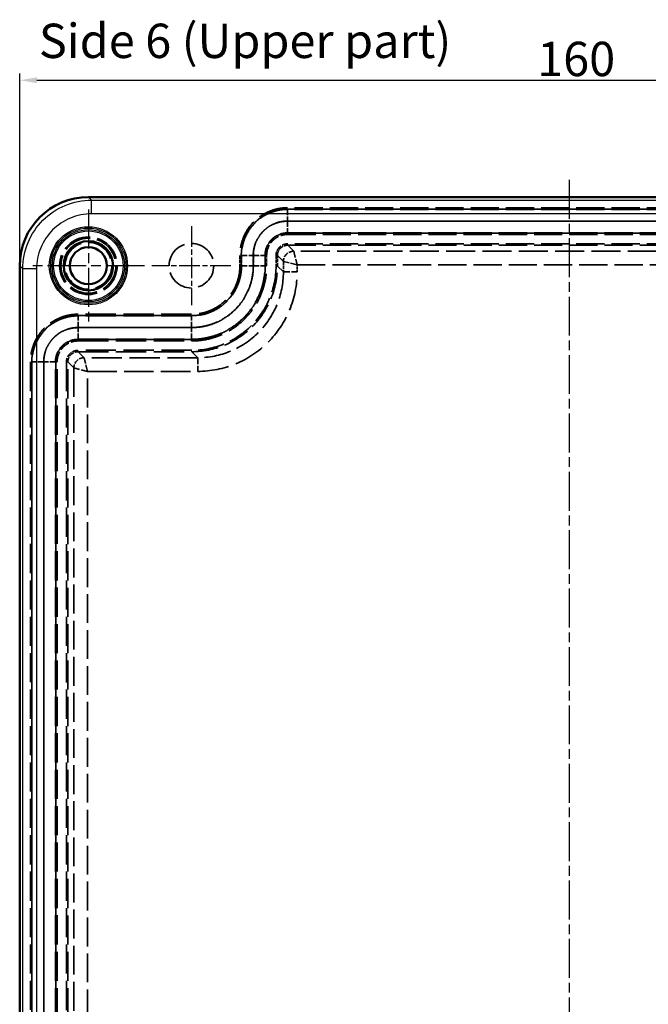
# Model space of a CAD drawing. Units: millimetres. Extents: x 1 to 840, y 1 to 593.
# Drawn here: x 199 to 290, y 294 to 437 of the extents above; entities that cross this region are included whole.
import ezdxf

# ---------------------------------------------------------------- set-up
doc = ezdxf.new("R2010")
doc.units = ezdxf.units.MM
for name, pattern in [('CHAIN', [0.3543, 0.2362, -0.0295, 0.0591, -0.0295]), ('DASH_DOT', [0.37, 0.24, -0.06, 0.01, -0.06]), ('DASHED', [0.2067, 0.1654, -0.0413])]:
    doc.linetypes.add(name, pattern=pattern)
for name, color, linetype, lineweight in [('Bemaßung (ISO)', 1, 'Continuous', 25), ('Mittellinie (ISO)', 1, 'DASH_DOT', 25), ('Mittelpunktmarkierung (ISO)', 1, 'DASH_DOT', 25), ('Sichtbar (ISO)', 7, 'Continuous', 50), ('Sichtbar schmal (ISO)', 1, 'Continuous', 25), ('Symbol (ISO)', 1, 'Continuous', 25), ('Verdeckt (ISO)', 5, 'DASHED', 35), ('Verdeckt schmal (ISO)', 5, 'DASHED', 35)]:
    doc.layers.add(name, color=color, linetype=linetype, lineweight=lineweight)
doc.styles.add('5', font='isocpeur.ttf', dxfattribs={"width": 1.1})
doc.styles.add('Textstil245', font='isocpeui.ttf', dxfattribs={"width": 1.1})
doc.dimstyles.new('11-Bopla 5', dxfattribs={"dimtxt": 5, "dimasz": 2.5, "dimexe": 1, "dimexo": 0, "dimgap": 0.6, "dimtad": 1, "dimdec": 6, "dimrnd": 1e-08, "dimtxsty": '5', "dimcen": 0.09, "dimdle": 7, "dimclrd": 1, "dimclre": 1, "dimclrt": 7, "dimadec": 6, "dimazin": 2, "dimtfac": 0.7, "dimtdec": 3, "dimtmove": 0, "dimatfit": 3, "dimfxl": 1, "dimtolj": 1, "dimlwd": 25, "dimlwe": 25, "dimarcsym": 0})

# ---------------------------------------------------------------- blocks, each defined once
blk = doc.blocks.new('*D9')
at = {"layer": 'Bemaßung (ISO)', "color": 1, "linetype": 'Continuous', "lineweight": 25}
for p, q in [((198.68, 401.64), (198.68, 429.64)), ((201.18, 428.64), (356.18, 428.64)), ((358.68, 401.64), (358.68, 429.64))]:
    blk.add_line(p, q, dxfattribs=at)
at = {"layer": 'Bemaßung (ISO)', "color": 1, "linetype": 'Continuous'}
for points in [[(201.18, 429.06), (201.18, 428.22), (198.68, 428.64)], [(356.18, 429.06), (356.18, 428.22), (358.68, 428.64)]]:
    blk.add_solid(points, dxfattribs=at)
at = {"layer": 'Defpoints', "color": 0, "linetype": 'Continuous'}
for p in [(358.68, 428.64), (198.68, 401.64), (358.68, 401.64)]:
    blk.add_point(p, dxfattribs=at)
at = {"layer": 'Bemaßung (ISO)', "color": 7, "linetype": 'Continuous', "lineweight": 25, "insert": (274, 429.24), "char_height": 5, "attachment_point": 7, "style": '5'}
blk.add_mtext('\\A1;160', dxfattribs=at)

msp = doc.modelspace()

# ---------------------------------------------------------------- linework, layer by layer
at = {"layer": 'Mittellinie (ISO)', "linetype": 'CHAIN', "ltscale": 23.990969}
msp.add_line((278.6752028, 414.1354336), (278.6752028, 149.1354336), dxfattribs=at)
at = {"layer": 'Mittelpunktmarkierung (ISO)', "linetype": 'CHAIN', "ltscale": 23.990969}
for p, q in [((208.6752028, 409.825481), (208.6752028, 393.4453861)), ((216.8652502, 401.6354336), (200.4851553, 401.6354336))]:
    msp.add_line(p, q, dxfattribs=at)
at = {"layer": 'Mittelpunktmarkierung (ISO)', "linetype": 'CHAIN', "ltscale": 12.778786}
for p, q in [((223.6752028, 407.3854336), (223.6752028, 395.8854336)), ((229.4252028, 401.6354336), (217.9252028, 401.6354336))]:
    msp.add_line(p, q, dxfattribs=at)
at = {"layer": 'Sichtbar (ISO)'}
for p, q in [((348.6783259, 411.6354336), (208.6720796, 411.6354336)), ((198.6752028, 401.6385567), (198.6752028, 161.6323105))]:
    msp.add_line(p, q, dxfattribs=at)
for radius in [3.5904574, 2.7]:
    msp.add_circle((208.6752028, 401.6354336), radius, dxfattribs=at)
msp.add_ellipse((208.6783268, 401.6323095), major_axis=(-7.0754853, 7.0754853), ratio=0.9993756692, start_param=5.4980994067, end_param=7.0682712077, dxfattribs=at)
at = {"layer": 'Sichtbar schmal (ISO)'}
for p, q in [((208.6720796, 411.6354336), (209.1232988, 411.1842144)), ((209.1232988, 411.1842144), (348.2271067, 411.1842144)), ((209.1232988, 409.184839), (209.1232988, 411.1842144)), ((348.2271067, 409.184839), (209.1232988, 409.184839)), ((199.126422, 401.1873375), (198.6752028, 401.6385567)), ((201.1257973, 401.1873375), (199.126422, 401.1873375)), ((199.126422, 162.0835297), (199.126422, 401.1873375)), ((201.1257973, 401.1873375), (201.1257973, 162.0835297))]:
    msp.add_line(p, q, dxfattribs=at)
for radius in [5.6900474, 5.4902965, 5.259493, 5.0597422]:
    msp.add_circle((208.6752028, 401.6354336), radius, dxfattribs=at)
for points, knots in [([(199.126422, 401.1873375), (199.1265854, 402.4962952), (199.3868612, 403.8041367), (199.8876495, 405.0130658), (200.3884378, 406.221995), (201.1293452, 407.3308259), (202.0545778, 408.2560585), (202.9798104, 409.1812911), (204.0886413, 409.9221985), (205.2975705, 410.4229868), (206.5064996, 410.9237751), (207.8143411, 411.184051), (209.1232988, 411.1842144)], [5.4980994067, 5.4980994067, 5.4980994067, 5.4980994067, 5.8906423569, 5.8906423569, 5.8906423569, 6.2831853072, 6.2831853072, 6.2831853072, 6.6757282574, 6.6757282574, 6.6757282574, 7.0682712077, 7.0682712077, 7.0682712077, 7.0682712077]), ([(209.1232988, 409.184839), (208.0760017, 409.184839), (207.0296241, 408.976723), (205.095196, 408.1756031), (204.2080945, 407.582914), (202.7277223, 406.1025418), (202.1350332, 405.2154403), (201.3339134, 403.2810122), (201.1257973, 402.2346346), (201.1257973, 401.1873375)], [5.4980994067, 5.4980994067, 5.4980994067, 5.4980994067, 5.8906423569, 5.8906423569, 6.2831853072, 6.2831853072, 6.6757282574, 6.6757282574, 7.0682712077, 7.0682712077, 7.0682712077, 7.0682712077])]:
    msp.add_open_spline(points, degree=3, knots=knots, dxfattribs=at)
at = {"layer": 'Verdeckt (ISO)', "ltscale": 24.698055}
msp.add_circle((223.6752028, 401.6354336), 3.25, dxfattribs=at)
at = {"layer": 'Verdeckt (ISO)', "ltscale": 0.590271}
msp.add_circle((223.6752028, 401.6354336), 0.0493309, dxfattribs=at)
at = {"layer": 'Verdeckt schmal (ISO)', "ltscale": 24.796158}
for p, q in [((319.6781299, 410.081973), (237.6722756, 410.081973)), ((237.6722756, 409.8820035), (319.6781299, 409.8820035)), ((319.6781299, 409.844769), (237.6722756, 409.844769)), ((237.6722756, 408.145028), (319.6781299, 408.145028)), ((319.6781299, 408.1258392), (237.6722756, 408.1258392)), ((237.6722756, 406.4260981), (319.6781299, 406.4260981)), ((319.6781299, 406.3888637), (237.6722756, 406.3888637)), ((237.6722756, 406.1888941), (319.6781299, 406.1888941))]:
    msp.add_line(p, q, dxfattribs=at)
at = {"layer": 'Verdeckt schmal (ISO)', "ltscale": 0.591629}
for p, q in [((237.6722756, 409.8820035), (237.6722756, 410.081973)), ((237.6722756, 406.1888941), (237.6722756, 406.3888637)), ((230.9286328, 403.1383607), (230.7286633, 403.1383607)), ((234.6217422, 403.1383607), (234.4217727, 403.1383607)), ((230.9286328, 401.6110409), (230.7286633, 401.6110409)), ((234.6217422, 401.6110409), (234.4217727, 401.6110409)), ((207.1722756, 394.3820035), (207.1722756, 394.581973)), ((223.6995954, 394.3820035), (223.6995954, 394.581973)), ((207.1722756, 390.6888941), (207.1722756, 390.8888637)), ((223.6995954, 390.6888941), (223.6995954, 390.8888637)), ((200.4286328, 387.6383607), (200.2286633, 387.6383607)), ((204.1217422, 387.6383607), (203.9217727, 387.6383607))]:
    msp.add_line(p, q, dxfattribs=at)
at = {"layer": 'Verdeckt schmal (ISO)', "ltscale": 4.063541}
for p, q in [((237.6722756, 409.844769), (237.6722756, 409.8820035)), ((237.6722756, 406.4260981), (237.6722756, 406.3888637)), ((230.9658673, 403.1383607), (230.9286328, 403.1383607)), ((234.3845382, 403.1383607), (234.4217727, 403.1383607)), ((230.9658673, 401.6110409), (230.9286328, 401.6110409)), ((234.3845382, 401.6110409), (234.4217727, 401.6110409)), ((207.1722756, 394.344769), (207.1722756, 394.3820035)), ((223.6995954, 394.344769), (223.6995954, 394.3820035)), ((207.1722756, 390.9260981), (207.1722756, 390.8888637)), ((223.6995954, 390.9260981), (223.6995954, 390.8888637)), ((200.4658673, 387.6383607), (200.4286328, 387.6383607)), ((203.8845382, 387.6383607), (203.9217727, 387.6383607))]:
    msp.add_line(p, q, dxfattribs=at)
at = {"layer": 'Verdeckt schmal (ISO)', "ltscale": 5.0296}
for p, q in [((237.6722756, 409.844769), (237.6722756, 408.145028)), ((237.6722756, 408.1258392), (237.6722756, 406.4260981)), ((230.9658673, 403.1383607), (232.6656084, 403.1383607)), ((232.6847971, 403.1383607), (234.3845382, 403.1383607)), ((230.9658673, 401.6110409), (232.6656084, 401.6110409)), ((232.6847971, 401.6110409), (234.3845382, 401.6110409)), ((207.1722756, 392.645028), (207.1722756, 394.344769)), ((223.6995954, 392.645028), (223.6995954, 394.344769)), ((207.1722756, 390.9260981), (207.1722756, 392.6258392)), ((223.6995954, 390.9260981), (223.6995954, 392.6258392)), ((202.1656084, 387.6383607), (200.4658673, 387.6383607)), ((203.8845382, 387.6383607), (202.1847971, 387.6383607))]:
    msp.add_line(p, q, dxfattribs=at)
at = {"layer": 'Verdeckt schmal (ISO)', "ltscale": 24.789064}
for p, q in [((319.6663984, 404.8233118), (237.6840071, 404.8233118)), ((237.6840071, 404.6237021), (319.6663984, 404.6237021))]:
    msp.add_line(p, q, dxfattribs=at)
at = {"layer": 'Verdeckt schmal (ISO)', "ltscale": 0.574476}
for p, q in [((237.6840071, 404.6237021), (237.6840071, 404.8233118)), ((236.1869343, 403.1266292), (235.9873246, 403.1266292)), ((236.1869343, 401.5993094), (235.9873246, 401.5993094)), ((207.1840071, 389.1237021), (207.1840071, 389.3233118)), ((223.711327, 389.1237021), (223.711327, 389.3233118)), ((205.6869343, 387.6266292), (205.4873246, 387.6266292))]:
    msp.add_line(p, q, dxfattribs=at)
at = {"layer": 'Verdeckt schmal (ISO)', "ltscale": 22.563814}
for p, q in [((238.5559881, 403.7517211), (237.6840071, 404.6237021)), ((236.1869343, 403.1266292), (237.0589152, 402.2546482)), ((237.0589152, 400.7273284), (236.1869343, 401.5993094)), ((208.0559881, 388.2517211), (207.1840071, 389.1237021)), ((223.711327, 389.1237021), (224.5833079, 388.2517211)), ((205.6869343, 387.6266292), (206.5589152, 386.7546482))]:
    msp.add_line(p, q, dxfattribs=at)
at = {"layer": 'Verdeckt schmal (ISO)', "ltscale": 2.908981}
for p, q in [((230.7286633, 403.1383607), (230.7286633, 401.6110409)), ((230.9286328, 401.6110409), (230.9286328, 403.1383607)), ((230.9658673, 403.1383607), (230.9658673, 401.6110409)), ((232.6656084, 401.6110409), (232.6656084, 403.1383607)), ((232.6847971, 403.1383607), (232.6847971, 401.6110409)), ((234.3845382, 401.6110409), (234.3845382, 403.1383607)), ((234.4217727, 403.1383607), (234.4217727, 401.6110409)), ((234.6217422, 401.6110409), (234.6217422, 403.1383607)), ((235.9873246, 403.1266292), (235.9873246, 401.5993094)), ((236.1869343, 401.5993094), (236.1869343, 403.1266292)), ((237.0589152, 402.2546482), (237.0589152, 400.7273284))]:
    msp.add_line(p, q, dxfattribs=at)
at = {"layer": 'Verdeckt schmal (ISO)', "ltscale": 25.580553}
msp.add_line((307.2934936, 403.7517211), (238.5559881, 403.7517211), dxfattribs=at)
at = {"layer": 'Verdeckt schmal (ISO)', "ltscale": 5.837842}
for p, q in [((238.5559881, 403.7517211), (239.0550124, 401.7556239)), ((239.0550124, 401.7556239), (237.0589152, 402.2546482)), ((208.5550124, 386.2556239), (208.0559881, 388.2517211)), ((208.5550124, 386.2556239), (206.5589152, 386.7546482))]:
    msp.add_line(p, q, dxfattribs=at)
at = {"layer": 'Verdeckt schmal (ISO)', "ltscale": 1.958491}
msp.add_line((239.0550124, 400.7273284), (239.0550124, 401.7556239), dxfattribs=at)
at = {"layer": 'Verdeckt schmal (ISO)', "ltscale": 24.837709}
msp.add_line((239.0550124, 401.7556239), (305.7964207, 401.7556239), dxfattribs=at)
at = {"layer": 'Verdeckt schmal (ISO)', "ltscale": 5.745659}
for p, q in [((237.0589152, 400.7273284), (239.0550124, 400.7273284)), ((224.5833079, 388.2517211), (224.5833079, 386.2556239))]:
    msp.add_line(p, q, dxfattribs=at)
at = {"layer": 'Verdeckt schmal (ISO)', "ltscale": 26.652668}
for p, q in [((223.6995954, 394.581973), (207.1722756, 394.581973)), ((207.1722756, 394.3820035), (223.6995954, 394.3820035)), ((223.6995954, 394.344769), (207.1722756, 394.344769)), ((207.1722756, 392.645028), (223.6995954, 392.645028)), ((223.6995954, 392.6258392), (207.1722756, 392.6258392)), ((207.1722756, 390.9260981), (223.6995954, 390.9260981)), ((223.6995954, 390.8888637), (207.1722756, 390.8888637)), ((207.1722756, 390.6888941), (223.6995954, 390.6888941)), ((223.711327, 389.3233118), (207.1840071, 389.3233118)), ((207.1840071, 389.1237021), (223.711327, 389.1237021)), ((224.5833079, 388.2517211), (208.0559881, 388.2517211))]:
    msp.add_line(p, q, dxfattribs=at)
at = {"layer": 'Verdeckt schmal (ISO)', "ltscale": 25.641733}
for p, q in [((200.2286633, 387.6383607), (200.2286633, 175.6325064)), ((200.4286328, 175.6325064), (200.4286328, 387.6383607)), ((200.4658673, 387.6383607), (200.4658673, 175.6325064)), ((202.1656084, 175.6325065), (202.1656084, 387.6383607)), ((202.1847971, 387.6383607), (202.1847971, 175.6325064)), ((203.8845382, 175.6325064), (203.8845382, 387.6383607)), ((203.9217727, 387.6383607), (203.9217727, 175.6325064)), ((204.1217422, 175.6325064), (204.1217422, 387.6383607))]:
    msp.add_line(p, q, dxfattribs=at)
at = {"layer": 'Verdeckt schmal (ISO)', "ltscale": 25.638895}
for p, q in [((205.4873246, 387.6266292), (205.4873246, 175.644238)), ((205.6869343, 175.644238), (205.6869343, 387.6266292))]:
    msp.add_line(p, q, dxfattribs=at)
at = {"layer": 'Verdeckt schmal (ISO)', "ltscale": 25.427967}
msp.add_line((206.5589152, 386.7546482), (206.5589152, 176.5162189), dxfattribs=at)
at = {"layer": 'Verdeckt schmal (ISO)', "ltscale": 25.307255}
msp.add_line((208.5550124, 177.0152432), (208.5550124, 386.2556239), dxfattribs=at)
at = {"layer": 'Verdeckt schmal (ISO)', "ltscale": 25.847921}
msp.add_line((208.5550124, 386.2556239), (224.5833079, 386.2556239), dxfattribs=at)
at = {"layer": 'Verdeckt schmal (ISO)', "ltscale": 25.4939}
msp.add_circle((208.6752028, 401.6354336), 4.1934059, dxfattribs=at)
at = {"layer": 'Verdeckt schmal (ISO)', "ltscale": 24.27857}
msp.add_circle((208.6752028, 401.6354336), 3.9935002, dxfattribs=at)
at = {"layer": 'Verdeckt schmal (ISO)', "ltscale": 27.403114}
msp.add_circle((208.6752028, 401.6354336), 3.6059567, dxfattribs=at)
at = {"layer": 'Verdeckt schmal (ISO)', "ltscale": 25.883951}
msp.add_circle((208.6752028, 401.6354336), 3.4060511, dxfattribs=at)
at = {"layer": 'Verdeckt schmal (ISO)', "ltscale": 4.476596}
for centre in [(238.5559881, 402.2546482), (208.0559881, 386.7546482)]:
    msp.add_ellipse(centre, major_axis=(-1.0606602, -1.0606602), ratio=0.9961085509, start_param=3.9289403323, end_param=5.4958376285, dxfattribs=at)
at = {"layer": 'Verdeckt schmal (ISO)', "ltscale": 26.383636}
for points in [[(237.6722756, 410.081973), (237.2137327, 410.081973), (236.7592897, 410.0361596), (236.3099519, 409.9462592), (235.8606141, 409.8563587), (235.4271576, 409.724574), (235.0094048, 409.5513733), (234.8005284, 409.4647729), (234.59562, 409.3677077), (234.3947166, 409.2600799), (234.1938133, 409.1524521), (233.9965739, 409.0338755), (233.8076343, 408.9073009), (233.4297551, 408.6541518), (233.0803376, 408.3671997), (232.7596201, 408.0461615), (232.4389025, 407.7251234), (232.1463223, 407.3674097), (231.8951106, 406.9906965), (231.6438989, 406.6139834), (231.4302219, 406.2151116), (231.2558672, 405.7930258), (231.1686898, 405.5819829), (231.0917503, 405.365436), (231.0262602, 405.1481014), (230.9607701, 404.9307668), (230.9061957, 404.7114224), (230.8622713, 404.4901171), (230.7744226, 404.0475065), (230.7286633, 403.5971462), (230.7286633, 403.1383607)], [(207.1722756, 394.581973), (206.7137327, 394.581973), (206.2592897, 394.5361596), (205.8099519, 394.4462592), (205.3606141, 394.3563587), (204.9271576, 394.224574), (204.5094048, 394.0513733), (204.3005284, 393.9647729), (204.09562, 393.8677077), (203.8947166, 393.7600799), (203.6938133, 393.6524521), (203.4965739, 393.5338755), (203.3076343, 393.4073009), (202.9297551, 393.1541518), (202.5803376, 392.8671997), (202.2596201, 392.5461615), (201.9389025, 392.2251234), (201.6463223, 391.8674097), (201.3951106, 391.4906965), (201.1438989, 391.1139834), (200.9302219, 390.7151116), (200.7558672, 390.2930258), (200.6686898, 390.0819829), (200.5917503, 389.865436), (200.5262602, 389.6481014), (200.4607701, 389.4307668), (200.4061957, 389.2114224), (200.3622713, 388.9901171), (200.2744226, 388.5475065), (200.2286633, 388.0971462), (200.2286633, 387.6383607)]]:
    msp.add_open_spline(points, degree=3, knots=[0, 0, 0, 0, 0.001369074966, 0.001369074966, 0.001369074966, 0.002738149932, 0.002738149932, 0.002738149932, 0.003422687415, 0.003422687415, 0.003422687415, 0.004107224898, 0.004107224898, 0.004107224898, 0.005476299864, 0.005476299864, 0.005476299864, 0.00684537483, 0.00684537483, 0.00684537483, 0.008214449796, 0.008214449796, 0.008214449796, 0.008898987279, 0.008898987279, 0.008898987279, 0.009583524762, 0.009583524762, 0.009583524762, 0.010952599727, 0.010952599727, 0.010952599727, 0.010952599727], dxfattribs=at)
at = {"layer": 'Verdeckt schmal (ISO)', "ltscale": 25.623764}
for points in [[(230.9286328, 403.1383607), (230.9286333, 403.2478881), (230.9314515, 403.3605783), (230.9425134, 403.5812791), (230.9507568, 403.69113), (230.9834109, 404.0192236), (231.0480228, 404.4528013), (231.1539735, 404.878767), (231.2811123, 405.3008312), (231.3557931, 405.5110982), (231.6096746, 406.1258909), (231.8171187, 406.5132065), (232.3048621, 407.2448259), (232.5888859, 407.5922036), (233.2116018, 408.2157658), (233.5508284, 408.4944475), (234.101099, 408.8632631), (234.2925806, 408.9784423), (234.6826836, 409.1875562), (234.8816232, 409.2818585), (235.4900021, 409.5342762), (235.9108387, 409.6623319), (236.7833239, 409.8371778), (237.2270694, 409.8820035), (237.6722756, 409.8820035)], [(200.4286328, 387.6383607), (200.4286333, 387.7478881), (200.4314515, 387.8605783), (200.4425134, 388.0812791), (200.4507568, 388.19113), (200.4834109, 388.5192236), (200.5480228, 388.9528013), (200.6539735, 389.378767), (200.7811123, 389.8008312), (200.8557931, 390.0110982), (201.1096746, 390.6258909), (201.3171187, 391.0132065), (201.8048621, 391.7448259), (202.0888859, 392.0922036), (202.7116018, 392.7157658), (203.0508284, 392.9944475), (203.601099, 393.3632631), (203.7925806, 393.4784423), (204.1826836, 393.6875562), (204.3816232, 393.7818585), (204.9900021, 394.0342762), (205.4108387, 394.1623319), (206.2833239, 394.3371778), (206.7270694, 394.3820035), (207.1722756, 394.3820035)]]:
    msp.add_open_spline(points, degree=3, knots=[-0.00000006, -0.00000006, -0.00000006, -0.00000006, 0.000328522293, 0.000328522293, 0.000657104586, 0.000657104586, 0.001314269171, 0.001971433757, 0.001971433757, 0.002628598343, 0.002628598343, 0.003942927514, 0.003942927514, 0.005257256685, 0.005257256685, 0.006571585857, 0.006571585857, 0.007228750442, 0.007228750442, 0.007885915028, 0.007885915028, 0.009200244199, 0.009200244199, 0.010514573371, 0.010514573371, 0.010514573371, 0.010514573371], dxfattribs=at)
at = {"layer": 'Verdeckt schmal (ISO)', "ltscale": 25.482304}
for points, knots in [([(237.6722756, 409.844769), (237.452279, 409.844769), (237.2307563, 409.8337865), (237.011825, 409.8119279), (236.7929329, 409.7900731), (236.5752732, 409.7573485), (236.3587894, 409.7141137), (235.9261568, 409.6277111), (235.5046086, 409.4997829), (235.1017922, 409.332894), (234.8997717, 409.249196), (234.7018972, 409.1554822), (234.5081477, 409.0517447), (234.3148433, 408.9482454), (234.1246481, 408.8340634), (233.9415704, 408.7115065), (233.5753584, 408.4663546), (233.2378255, 408.1890465), (232.9287472, 407.8798325), (232.6196683, 407.5706181), (232.3369355, 407.225412), (232.0938009, 406.8610932), (231.850595, 406.4966675), (231.6444229, 406.1117506), (231.4764418, 405.7057028), (231.3924707, 405.5027262), (231.3178677, 405.2933125), (231.2542821, 405.0826438), (231.1907061, 404.8720068), (231.137791, 404.659557), (231.0952278, 404.4453471), (231.010082, 404.0168306), (230.9658673, 403.5813546), (230.9658673, 403.1383607)], [-0.00000006, -0.00000006, -0.00000006, -0.00000006, 0.000659929812, 0.000659929812, 0.000659929812, 0.001319801521, 0.001319801521, 0.001319801521, 0.002638523664, 0.002638523664, 0.002638523664, 0.003299889058, 0.003299889058, 0.003299889058, 0.003959735241, 0.003959735241, 0.003959735241, 0.00527963212, 0.00527963212, 0.00527963212, 0.006599531171, 0.006599531171, 0.006599531171, 0.00791981774, 0.00791981774, 0.00791981774, 0.008579807551, 0.008579807551, 0.008579807551, 0.00923969812, 0.00923969812, 0.00923969812, 0.010559776986, 0.010559776986, 0.010559776986, 0.010559776986]), ([(207.1722756, 394.344769), (206.952279, 394.344769), (206.7307563, 394.3337865), (206.511825, 394.3119279), (206.2929329, 394.2900731), (206.0752731, 394.2573485), (205.8587894, 394.2141137), (205.4261568, 394.1277111), (205.0046086, 393.9997829), (204.6017922, 393.832894), (204.3997717, 393.749196), (204.2018972, 393.6554822), (204.0081477, 393.5517447), (203.8148433, 393.4482454), (203.6246481, 393.3340634), (203.4415704, 393.2115065), (203.0753584, 392.9663546), (202.7378255, 392.6890465), (202.4287472, 392.3798325), (202.1196683, 392.0706181), (201.8369355, 391.725412), (201.5938009, 391.3610932), (201.350595, 390.9966675), (201.1444229, 390.6117506), (200.9764418, 390.2057028), (200.8924707, 390.0027262), (200.8178677, 389.7933125), (200.7542821, 389.5826438), (200.6907061, 389.3720068), (200.637791, 389.159557), (200.5952278, 388.9453471), (200.510082, 388.5168306), (200.4658673, 388.0813546), (200.4658673, 387.6383607)], [-0.00000006, -0.00000006, -0.00000006, -0.00000006, 0.000659929812, 0.000659929812, 0.000659929812, 0.001319801523, 0.001319801523, 0.001319801523, 0.002638523666, 0.002638523666, 0.002638523666, 0.003299889058, 0.003299889058, 0.003299889058, 0.003959735243, 0.003959735243, 0.003959735243, 0.005279632121, 0.005279632121, 0.005279632121, 0.006599531172, 0.006599531172, 0.006599531172, 0.00791981774, 0.00791981774, 0.00791981774, 0.008579807551, 0.008579807551, 0.008579807551, 0.009239698121, 0.009239698121, 0.009239698121, 0.010559776986, 0.010559776986, 0.010559776986, 0.010559776986])]:
    msp.add_open_spline(points, degree=3, knots=knots, dxfattribs=at)
at = {"layer": 'Verdeckt schmal (ISO)', "ltscale": 14.979254}
for points, knots in [([(232.6656084, 403.1383607), (232.6656084, 403.4690936), (232.6988105, 403.7941744), (232.7623767, 404.1140863), (232.7941598, 404.2740423), (232.8336393, 404.432688), (232.8810602, 404.5899819), (232.9284811, 404.7472758), (232.9841137, 404.9036506), (233.0467824, 405.0552024), (233.1721198, 405.358306), (233.326089, 405.64556), (233.5076134, 405.9175606), (233.6891377, 406.1895612), (233.9001574, 406.4473447), (234.1309091, 406.6781976), (234.3616608, 406.9090505), (234.6137123, 407.116016), (234.8871137, 407.299038), (235.0238144, 407.390549), (235.1658224, 407.4758191), (235.3101534, 407.5531098), (235.4544845, 407.6304005), (235.6018871, 407.7002399), (235.7523773, 407.7625888), (236.0533579, 407.8872865), (236.368412, 407.9827284), (236.6916773, 408.047289), (237.0149426, 408.1118495), (237.3417413, 408.145028), (237.6722756, 408.145028)], [0, 0, 0, 0, 0.000978127364, 0.000978127364, 0.000978127364, 0.001467191046, 0.001467191046, 0.001467191046, 0.0019562547281, 0.0019562547281, 0.0019562547281, 0.0029343820921, 0.0029343820921, 0.0029343820921, 0.0039125094561, 0.0039125094561, 0.0039125094561, 0.0048906368202, 0.0048906368202, 0.0048906368202, 0.0053797005015, 0.0053797005015, 0.0053797005015, 0.0058687641842, 0.0058687641842, 0.0058687641842, 0.0068468915482, 0.0068468915482, 0.0068468915482, 0.0078250189123, 0.0078250189123, 0.0078250189123, 0.0078250189123]), ([(202.1656084, 387.6383607), (202.1656084, 387.9690936), (202.1988105, 388.2941744), (202.2623767, 388.6140863), (202.2941598, 388.7740423), (202.3336393, 388.932688), (202.3810602, 389.0899819), (202.4284811, 389.2472758), (202.4841137, 389.4036506), (202.5467824, 389.5552024), (202.6721198, 389.858306), (202.826089, 390.14556), (203.0076134, 390.4175606), (203.1891377, 390.6895612), (203.4001574, 390.9473447), (203.6309091, 391.1781976), (203.8616608, 391.4090505), (204.1137123, 391.616016), (204.3871137, 391.799038), (204.5238144, 391.890549), (204.6658224, 391.9758191), (204.8101534, 392.0531098), (204.9544845, 392.1304005), (205.1018871, 392.2002399), (205.2523773, 392.2625888), (205.5533579, 392.3872865), (205.868412, 392.4827284), (206.1916773, 392.547289), (206.5149426, 392.6118495), (206.8417413, 392.645028), (207.1722756, 392.645028)], [0, 0, 0, 0, 0.000978127364, 0.000978127364, 0.000978127364, 0.001467191046, 0.001467191046, 0.001467191046, 0.0019562547281, 0.0019562547281, 0.0019562547281, 0.0029343820921, 0.0029343820921, 0.0029343820921, 0.0039125094561, 0.0039125094561, 0.0039125094561, 0.0048906368202, 0.0048906368202, 0.0048906368202, 0.0053797005, 0.0053797005, 0.0053797005, 0.0058687641842, 0.0058687641842, 0.0058687641842, 0.0068468915482, 0.0068468915482, 0.0068468915482, 0.0078250189123, 0.0078250189123, 0.0078250189123, 0.0078250189123])]:
    msp.add_open_spline(points, degree=3, knots=knots, dxfattribs=at)
at = {"layer": 'Verdeckt schmal (ISO)', "ltscale": 14.922247}
for points in [[(237.6722756, 408.1258392), (237.3429084, 408.1258392), (237.019065, 408.0933779), (236.7004594, 408.0301362), (236.5411565, 407.9985154), (236.383175, 407.9591298), (236.2265493, 407.9117765), (236.0699236, 407.8644233), (235.9142219, 407.8088318), (235.7632732, 407.7463302), (235.4613756, 407.6213271), (235.1750856, 407.4681489), (234.9040779, 407.2873827), (234.6330701, 407.1066164), (234.3763052, 406.896317), (234.1463033, 406.6664547), (233.9163014, 406.4365923), (233.7100249, 406.1856059), (233.5277341, 405.9132639), (233.3454432, 405.6409219), (233.190287, 405.3509239), (233.0658552, 405.0511001), (232.9414233, 404.7512763), (232.8462136, 404.437515), (232.7819122, 404.1154064), (232.7176108, 403.7932979), (232.6847972, 403.467662), (232.6847971, 403.1383607)], [(207.1722756, 392.6258392), (206.8429084, 392.6258392), (206.519065, 392.5933779), (206.2004594, 392.5301362), (206.0411565, 392.4985154), (205.883175, 392.4591298), (205.7265493, 392.4117765), (205.5699236, 392.3644233), (205.4142219, 392.3088318), (205.2632732, 392.2463302), (204.9613756, 392.1213271), (204.6750856, 391.9681489), (204.4040779, 391.7873827), (204.1330701, 391.6066164), (203.8763052, 391.396317), (203.6463033, 391.1664547), (203.4163014, 390.9365923), (203.2100249, 390.6856059), (203.0277341, 390.4132639), (202.8454432, 390.1409219), (202.690287, 389.8509239), (202.5658552, 389.5511001), (202.4414233, 389.2512763), (202.3462136, 388.937515), (202.2819122, 388.6154064), (202.2176108, 388.2932979), (202.1847972, 387.967662), (202.1847971, 387.6383607)]]:
    msp.add_open_spline(points, degree=3, knots=[0, 0, 0, 0, 0.0009740990664, 0.0009740990664, 0.0009740990664, 0.0014611485996, 0.0014611485996, 0.0014611485996, 0.0019481981327, 0.0019481981327, 0.0019481981327, 0.0029222971991, 0.0029222971991, 0.0029222971991, 0.0038963962655, 0.0038963962655, 0.0038963962655, 0.0048704953319, 0.0048704953319, 0.0048704953319, 0.0058445943982, 0.0058445943982, 0.0058445943982, 0.0068186934646, 0.0068186934646, 0.0068186934646, 0.007792792531, 0.007792792531, 0.007792792531, 0.007792792531], dxfattribs=at)
at = {"layer": 'Verdeckt schmal (ISO)', "ltscale": 9.836824}
for points in [[(234.3845382, 403.1383607), (234.3845382, 403.5698283), (234.4716305, 404.0039547), (234.7176361, 404.5968919), (234.8199505, 404.7880314), (235.0602486, 405.1471019), (235.1961643, 405.312603), (235.4993898, 405.6156603), (235.6686966, 405.7542401), (236.0260092, 405.9925566), (236.214713, 406.0935838), (236.6127728, 406.2583704), (236.8215642, 406.3212866), (237.241651, 406.4046431), (237.4551371, 406.4260981), (237.6722756, 406.4260981)], [(203.8845382, 387.6383607), (203.8845382, 388.0698283), (203.9716305, 388.5039547), (204.2176361, 389.0968919), (204.3199505, 389.2880314), (204.5602486, 389.6471019), (204.6961643, 389.812603), (204.9993898, 390.1156603), (205.1686966, 390.2542401), (205.5260092, 390.4925566), (205.714713, 390.5935838), (206.1127728, 390.7583704), (206.3215642, 390.8212866), (206.741651, 390.9046431), (206.9551371, 390.9260981), (207.1722756, 390.9260981)]]:
    msp.add_open_spline(points, degree=3, knots=[-0.00000006, -0.00000006, -0.00000006, -0.00000006, 0.0012943426851, 0.0012943426851, 0.0019415440277, 0.0019415440277, 0.0025887453702, 0.0025887453702, 0.0032359467128, 0.0032359467128, 0.0038831480553, 0.0038831480553, 0.0045303493979, 0.0045303493979, 0.0051775507404, 0.0051775507404, 0.0051775507404, 0.0051775507404], dxfattribs=at)
at = {"layer": 'Verdeckt schmal (ISO)', "ltscale": 9.72545}
for points in [[(237.6722756, 406.3888637), (237.5664992, 406.3888637), (237.4585926, 406.3835661), (237.3530723, 406.3731186), (237.2475521, 406.3626711), (237.1429074, 406.3470739), (237.0391134, 406.326487), (236.8315255, 406.2853131), (236.625168, 406.2231649), (236.4284665, 406.1417734), (236.231765, 406.0603819), (236.0452624, 405.9605721), (235.8686758, 405.8428552), (235.6920893, 405.7251383), (235.5247284, 405.5882408), (235.3748482, 405.4385447), (235.2249681, 405.2888487), (235.0905998, 405.1253387), (234.971796, 404.9479689), (234.8529922, 404.7705991), (234.7517775, 404.5817411), (234.6706409, 404.3864579), (234.5083676, 403.9958915), (234.4217727, 403.5673797), (234.4217727, 403.1383607)], [(207.1722756, 390.8888637), (207.0664992, 390.8888637), (206.9585926, 390.8835661), (206.8530723, 390.8731186), (206.7475521, 390.8626711), (206.6429074, 390.8470739), (206.5391134, 390.826487), (206.3315255, 390.7853131), (206.125168, 390.7231649), (205.9284665, 390.6417734), (205.731765, 390.5603819), (205.5452624, 390.4605721), (205.3686758, 390.3428552), (205.1920893, 390.2251383), (205.0247284, 390.0882408), (204.8748482, 389.9385447), (204.7249681, 389.7888487), (204.5905998, 389.6253387), (204.471796, 389.4479689), (204.3529922, 389.2705991), (204.2517775, 389.0817411), (204.1706409, 388.8864579), (204.0083676, 388.4958915), (203.9217727, 388.0673797), (203.9217727, 387.6383607)]]:
    msp.add_open_spline(points, degree=3, knots=[-0.00000006, -0.00000006, -0.00000006, -0.00000006, 0.0003172691859, 0.0003172691859, 0.0003172691859, 0.0006345983718, 0.0006345983718, 0.0006345983718, 0.0012692567436, 0.0012692567436, 0.0012692567436, 0.0019039151154, 0.0019039151154, 0.0019039151154, 0.0025385734873, 0.0025385734873, 0.0025385734873, 0.0031732318591, 0.0031732318591, 0.0031732318591, 0.0038078902309, 0.0038078902309, 0.0038078902309, 0.0050772069745, 0.0050772069745, 0.0050772069745, 0.0050772069745], dxfattribs=at)
at = {"layer": 'Verdeckt schmal (ISO)', "ltscale": 9.127215}
for points in [[(234.6217422, 403.1383607), (234.6217422, 403.5411802), (234.7025394, 403.9415017), (234.8547, 404.3082739), (234.9307802, 404.49166), (235.0257217, 404.6689931), (235.1371991, 404.8355789), (235.2486765, 405.0021646), (235.3747663, 405.1557385), (235.5154338, 405.2963314), (235.6561014, 405.4369242), (235.8132032, 405.5654897), (235.9789745, 405.6760542), (236.1447459, 405.7866186), (236.3198262, 405.8803735), (236.5044922, 405.956819), (236.6891582, 406.0332644), (236.8829075, 406.0916254), (237.0778082, 406.1302968), (237.2727089, 406.1689682), (237.4707978, 406.1888941), (237.6722756, 406.1888941)], [(204.1217422, 387.6383607), (204.1217422, 388.0411802), (204.2025394, 388.4415017), (204.3547, 388.8082739), (204.4307802, 388.99166), (204.5257217, 389.1689931), (204.6371991, 389.3355789), (204.7486765, 389.5021646), (204.8747663, 389.6557385), (205.0154338, 389.7963314), (205.1561014, 389.9369242), (205.3132032, 390.0654897), (205.4789745, 390.1760542), (205.6447459, 390.2866186), (205.8198262, 390.3803735), (206.0044922, 390.456819), (206.1891582, 390.5332644), (206.3829075, 390.5916254), (206.5778082, 390.6302968), (206.7727089, 390.6689682), (206.9707978, 390.6888941), (207.1722756, 390.6888941)]]:
    msp.add_open_spline(points, degree=3, knots=[0, 0, 0, 0, 0.0012009842979, 0.0012009842979, 0.0012009842979, 0.0018014764469, 0.0018014764469, 0.0018014764469, 0.0024019685958, 0.0024019685958, 0.0024019685958, 0.0030024607448, 0.0030024607448, 0.0030024607448, 0.0036029528938, 0.0036029528938, 0.0036029528938, 0.0042034450427, 0.0042034450427, 0.0042034450427, 0.0048039371917, 0.0048039371917, 0.0048039371917, 0.0048039371917], dxfattribs=at)
at = {"layer": 'Verdeckt schmal (ISO)', "ltscale": 5.076916}
for points in [[(237.6840071, 404.8233118), (237.4615572, 404.8233118), (237.2394469, 404.7792013), (236.8289843, 404.6093759), (236.6408323, 404.483727), (236.3269093, 404.169804), (236.2012604, 403.9816521), (236.031435, 403.5711894), (235.9873246, 403.3490791), (235.9873246, 403.1266292)], [(207.1840071, 389.3233118), (206.9615572, 389.3233118), (206.7394469, 389.2792013), (206.3289843, 389.1093759), (206.1408323, 388.983727), (205.8269093, 388.669804), (205.7012604, 388.4816521), (205.531435, 388.0711894), (205.4873246, 387.8490791), (205.4873246, 387.6266292)]]:
    msp.add_open_spline(points, degree=3, knots=[2.3581440055, 2.3581440055, 2.3581440055, 2.3581440055, 2.7498683295, 2.7498683295, 3.1415926536, 3.1415926536, 3.5333169776, 3.5333169776, 3.9250413017, 3.9250413017, 3.9250413017, 3.9250413017], dxfattribs=at)
at = {"layer": 'Verdeckt schmal (ISO)', "ltscale": 4.48052}
for points in [[(236.1869343, 403.1266292), (236.1868326, 403.3230104), (236.2256723, 403.5190712), (236.3005403, 403.7002126), (236.3754083, 403.8813541), (236.4862464, 404.047399), (236.6247418, 404.1858945), (236.7632373, 404.32439), (236.9292823, 404.435228), (237.1104237, 404.510096), (237.2915651, 404.584964), (237.487626, 404.6238037), (237.6840071, 404.6237021)], [(205.6869343, 387.6266292), (205.6868326, 387.8230104), (205.7256723, 388.0190712), (205.8005403, 388.2002126), (205.8754083, 388.3813541), (205.9862464, 388.547399), (206.1247418, 388.6858945), (206.2632373, 388.82439), (206.4292823, 388.935228), (206.6104237, 389.010096), (206.7915651, 389.084964), (206.987626, 389.1238037), (207.1840071, 389.1237021)]]:
    msp.add_open_spline(points, degree=3, knots=[2.3581440055, 2.3581440055, 2.3581440055, 2.3581440055, 2.7498683295, 2.7498683295, 2.7498683295, 3.1415926536, 3.1415926536, 3.1415926536, 3.5333169776, 3.5333169776, 3.5333169776, 3.9250413017, 3.9250413017, 3.9250413017, 3.9250413017], dxfattribs=at)
at = {"layer": 'Verdeckt schmal (ISO)', "ltscale": 27.672029}
msp.add_open_spline([(223.6995954, 390.6888941), (224.4208157, 390.6888941), (225.134179, 390.7599837), (225.839864, 390.9005463), (226.1927065, 390.9708276), (226.5424659, 391.0585911), (226.8841242, 391.1622742), (227.2257826, 391.2659574), (227.5608253, 391.3858336), (227.8892405, 391.5219315), (228.2176557, 391.6580294), (228.5394455, 391.8103443), (228.8545881, 391.9789291), (229.1697307, 392.1475139), (229.4798712, 392.3335439), (229.7780832, 392.5330152), (230.3745072, 392.9319578), (230.9244077, 393.3834158), (231.4279243, 393.8872315), (231.6796826, 394.1391393), (231.9197382, 394.4042572), (232.1478656, 394.6828394), (232.375993, 394.9614216), (232.5896597, 395.2505365), (232.7874776, 395.5473145), (233.1831134, 396.1408705), (233.5185129, 396.7679138), (233.7920067, 397.4293726), (233.9287536, 397.7601019), (234.0502804, 398.1012662), (234.1537573, 398.4443452), (234.2572342, 398.7874242), (234.3432891, 399.1334732), (234.4124017, 399.4824107), (234.5506269, 400.1802855), (234.6217422, 400.8896013), (234.6217422, 401.6110409)], degree=3, knots=[0, 0, 0, 0, 0.002150565958, 0.002150565958, 0.002150565958, 0.003225848938, 0.003225848938, 0.003225848938, 0.004301131917, 0.004301131917, 0.004301131917, 0.005376414896, 0.005376414896, 0.005376414896, 0.006451697875, 0.006451697875, 0.006451697875, 0.008602263834, 0.008602263834, 0.008602263834, 0.009677546813, 0.009677546813, 0.009677546813, 0.010752829792, 0.010752829792, 0.010752829792, 0.012903395751, 0.012903395751, 0.012903395751, 0.01397867873, 0.01397867873, 0.01397867873, 0.015053961709, 0.015053961709, 0.015053961709, 0.017204527668, 0.017204527668, 0.017204527668, 0.017204527668], dxfattribs=at)
at = {"layer": 'Verdeckt schmal (ISO)', "ltscale": 22.716917}
msp.add_open_spline([(223.6995954, 392.645028), (224.2917075, 392.645028), (224.8748321, 392.703847), (225.4495231, 392.8178597), (226.0242141, 392.9318723), (226.5954207, 393.1039071), (227.1363992, 393.3273978), (227.6773777, 393.5508886), (228.1921052, 393.8257259), (228.6806929, 394.1516922), (228.9249868, 394.3146753), (229.1637785, 394.4915636), (229.3911415, 394.678058), (229.6185045, 394.8645524), (229.8353181, 395.0610634), (230.0417421, 395.2674397), (230.4545899, 395.6801921), (230.8264757, 396.132405), (231.1552499, 396.6244106), (231.4840241, 397.1164162), (231.7592485, 397.6324755), (231.9823013, 398.1719695), (232.0938277, 398.4417165), (232.1922074, 398.7173687), (232.2774102, 398.9989398), (232.362613, 399.2805109), (232.4346204, 399.5686268), (232.4920142, 399.8572741), (232.6068017, 400.4345689), (232.6656084, 401.0190371), (232.6656084, 401.6110409)], degree=3, knots=[0, 0, 0, 0, 0.001755955763, 0.001755955763, 0.001755955763, 0.003511911527, 0.003511911527, 0.003511911527, 0.00526786729, 0.00526786729, 0.00526786729, 0.006145845172, 0.006145845172, 0.006145845172, 0.007023823054, 0.007023823054, 0.007023823054, 0.008779778817, 0.008779778817, 0.008779778817, 0.01053573458, 0.01053573458, 0.01053573458, 0.011413712462, 0.011413712462, 0.011413712462, 0.012291690344, 0.012291690344, 0.012291690344, 0.014047646107, 0.014047646107, 0.014047646107, 0.014047646107], dxfattribs=at)
at = {"layer": 'Verdeckt schmal (ISO)', "ltscale": 22.765467}
msp.add_open_spline([(232.6847971, 401.6110409), (232.6847971, 401.0176184), (232.6262382, 400.4335215), (232.5122632, 399.8582498), (232.4552758, 399.5706139), (232.3842924, 399.2852069), (232.2988503, 399.0021026), (232.2134082, 398.7189982), (232.1136953, 398.4393996), (232.0014346, 398.1680272), (231.7769132, 397.6252825), (231.5011242, 397.1095982), (231.1749976, 396.6204834), (231.0119342, 396.375926), (230.8350667, 396.1368115), (230.6479913, 395.9084627), (230.4609159, 395.6801139), (230.2638931, 395.4625186), (230.0570158, 395.2555764), (229.6432612, 394.8416922), (229.1904732, 394.4700046), (228.6981952, 394.1410073), (228.4520563, 393.9765087), (228.1982645, 393.8244555), (227.9395425, 393.6861095), (227.6808206, 393.5477635), (227.4163801, 393.4225941), (227.1461858, 393.3106822), (226.8759916, 393.1987704), (226.6000421, 393.1001198), (226.3183295, 393.0147485), (226.0366168, 392.9293772), (225.7479225, 392.8571273), (225.4582862, 392.799544), (224.8790137, 392.6843774), (224.2928608, 392.6258392), (223.6995954, 392.6258392)], degree=3, knots=[0, 0, 0, 0, 0.001758113075, 0.001758113075, 0.001758113075, 0.002637169613, 0.002637169613, 0.002637169613, 0.00351622615, 0.00351622615, 0.00351622615, 0.005274339225, 0.005274339225, 0.005274339225, 0.006153395763, 0.006153395763, 0.006153395763, 0.007032452301, 0.007032452301, 0.007032452301, 0.008790565376, 0.008790565376, 0.008790565376, 0.009669621913, 0.009669621913, 0.009669621913, 0.010548678451, 0.010548678451, 0.010548678451, 0.011427734988, 0.011427734988, 0.011427734988, 0.012306791526, 0.012306791526, 0.012306791526, 0.014064904601, 0.014064904601, 0.014064904601, 0.014064904601], dxfattribs=at)
at = {"layer": 'Verdeckt schmal (ISO)', "ltscale": 27.475338}
msp.add_open_spline([(223.6995954, 394.3820035), (223.8171004, 394.3820035), (223.9378608, 394.3849774), (224.0561998, 394.3908644), (224.1745387, 394.3967515), (224.292355, 394.4055519), (224.4096589, 394.417204), (224.6442667, 394.4405082), (224.8768165, 394.4752196), (225.1073916, 394.5208267), (225.3379667, 394.5664337), (225.5665478, 394.6230829), (225.7930799, 394.6910779), (226.0196121, 394.759073), (226.2453842, 394.8389896), (226.4650073, 394.929401), (226.9042535, 395.1102238), (227.3195662, 395.3321212), (227.7119138, 395.5934306), (228.1042614, 395.8547399), (228.4767805, 396.1593725), (228.8109413, 396.4930954), (229.1451022, 396.8268183), (229.4439625, 397.1905458), (229.7075461, 397.5842565), (229.8393379, 397.7811119), (229.9627116, 397.986598), (230.0745348, 398.1956939), (230.1863581, 398.4047898), (230.2871806, 398.6181181), (230.3771126, 398.8356359), (230.5569765, 399.2706715), (230.6938548, 399.7225069), (230.7872824, 400.1905268), (230.8807101, 400.6585467), (230.9286328, 401.1337222), (230.9286328, 401.6110409)], degree=3, knots=[-0.00000006, -0.00000006, -0.00000006, -0.00000006, 0.000352454792, 0.000352454792, 0.000352454792, 0.000704969585, 0.000704969585, 0.000704969585, 0.001409999169, 0.001409999169, 0.001409999169, 0.002115028754, 0.002115028754, 0.002115028754, 0.002820058339, 0.002820058339, 0.002820058339, 0.004230117508, 0.004230117508, 0.004230117508, 0.005640176678, 0.005640176678, 0.005640176678, 0.007050235847, 0.007050235847, 0.007050235847, 0.007755265432, 0.007755265432, 0.007755265432, 0.008460295017, 0.008460295017, 0.008460295017, 0.009870354186, 0.009870354186, 0.009870354186, 0.011280413356, 0.011280413356, 0.011280413356, 0.011280413356], dxfattribs=at)
at = {"layer": 'Verdeckt schmal (ISO)', "ltscale": 27.616817}
msp.add_open_spline([(230.9658673, 401.6110409), (230.9658663, 401.3730905), (230.9537744, 401.1327915), (230.906633, 400.6590382), (230.8715801, 400.4236346), (230.7786126, 399.9557605), (230.720327, 399.7222484), (230.582397, 399.265777), (230.5027721, 399.0423289), (230.2318372, 398.3863832), (230.0088024, 397.9681339), (229.4759745, 397.1706), (229.1746189, 396.8040419), (228.6727304, 396.3022607), (228.4969991, 396.1430093), (228.1284344, 395.8407445), (227.934892, 395.6974012), (227.340895, 395.3011768), (226.923721, 395.0784433), (226.0466869, 394.7164616), (225.5836708, 394.5772826), (224.6521006, 394.3925854), (224.1795046, 394.344769), (223.6995954, 394.344769)], degree=3, knots=[-0.00000006, -0.00000006, -0.00000006, -0.00000006, 0.000713791155, 0.000713791155, 0.00142764231, 0.00142764231, 0.002141493465, 0.002141493465, 0.00285534462, 0.00285534462, 0.00428304693, 0.00428304693, 0.00571074924, 0.00571074924, 0.006424600395, 0.006424600395, 0.00713845155, 0.00713845155, 0.00856615386, 0.00856615386, 0.00999385617, 0.00999385617, 0.01142155848, 0.01142155848, 0.01142155848, 0.01142155848], dxfattribs=at)
at = {"layer": 'Verdeckt schmal (ISO)', "ltscale": 27.165447}
msp.add_open_spline([(234.4217727, 401.6110409), (234.4217727, 401.5238038), (234.4206686, 401.4342383), (234.4162867, 401.2579937), (234.406452, 400.9941829), (234.3869694, 400.732017), (234.3353861, 400.2098363), (234.2842118, 399.8645775), (234.1486259, 399.1797264), (234.0642161, 398.8401338), (233.8612202, 398.1667752), (233.7420147, 397.8319624), (233.339588, 396.8582213), (233.0105606, 396.2428303), (232.4284035, 395.3690092), (232.2188217, 395.0852692), (231.7712203, 394.5383648), (231.5357176, 394.278122), (230.7947613, 393.5362789), (230.2552754, 393.0930946), (229.3776102, 392.5055695), (229.0733187, 392.3228859), (228.4549173, 391.9917493), (228.1391957, 391.842142), (227.1725304, 391.4410513), (226.4998682, 391.2362616), (225.1120939, 390.9591313), (224.4073115, 390.8888637), (223.6995954, 390.8888637)], degree=3, knots=[-0.00000006, -0.00000006, -0.00000006, -0.00000006, 0.000261651326, 0.000261651326, 0.000523362652, 0.001046785304, 0.001046785304, 0.002093630608, 0.002093630608, 0.003140475912, 0.003140475912, 0.004187321216, 0.004187321216, 0.006281011824, 0.006281011824, 0.007327857128, 0.007327857128, 0.008374702432, 0.008374702432, 0.01046839304, 0.01046839304, 0.011515238344, 0.011515238344, 0.012562083648, 0.012562083648, 0.014655774257, 0.014655774257, 0.016749464865, 0.016749464865, 0.016749464865, 0.016749464865], dxfattribs=at)
at = {"layer": 'Verdeckt schmal (ISO)', "ltscale": 27.071123}
msp.add_open_spline([(223.6995954, 390.9260981), (223.8746781, 390.9260981), (224.0517989, 390.9304966), (224.4024233, 390.9479005), (224.5772129, 390.9609061), (225.1000327, 391.012677), (225.4465189, 391.0641559), (226.1353533, 391.2011866), (226.4786367, 391.2871708), (227.1485744, 391.4903568), (227.4766866, 391.607749), (228.1192553, 391.8739992), (228.4337136, 392.022853), (229.0490269, 392.3519057), (229.3508259, 392.5327399), (230.2288517, 393.1196592), (230.767174, 393.5617729), (231.5051884, 394.3000347), (231.7395058, 394.5587551), (232.1844828, 395.1017685), (232.3948417, 395.3860885), (232.9766206, 396.2584856), (233.3045245, 396.8717198), (233.7051129, 397.8397352), (233.8237563, 398.17216), (234.027106, 398.8454171), (234.1115765, 399.1847848), (234.3149759, 400.2108504), (234.3845382, 400.9054081), (234.3845382, 401.6110409)], degree=3, knots=[-0.00000006, -0.00000006, -0.00000006, -0.00000006, 0.000525187853, 0.000525187853, 0.001050435705, 0.001050435705, 0.002100931411, 0.002100931411, 0.003151427116, 0.003151427116, 0.004201922821, 0.004201922821, 0.005252418527, 0.005252418527, 0.006302914232, 0.006302914232, 0.008403905643, 0.008403905643, 0.009454401348, 0.009454401348, 0.010504897053, 0.010504897053, 0.012605888464, 0.012605888464, 0.013656384169, 0.013656384169, 0.014706879875, 0.014706879875, 0.016807871285, 0.016807871285, 0.016807871285, 0.016807871285], dxfattribs=at)
at = {"layer": 'Verdeckt schmal (ISO)', "ltscale": 26.715527}
msp.add_open_spline([(230.7286633, 401.6110409), (230.7286633, 401.1467843), (230.6823539, 400.6872011), (230.5916653, 400.2320963), (230.5009768, 399.7769916), (230.3679929, 399.3373566), (230.1932065, 398.9141978), (230.1058132, 398.7026184), (230.0078197, 398.4951167), (229.8991251, 398.2917315), (229.7904305, 398.0883463), (229.6704916, 397.8884617), (229.5423578, 397.6969677), (229.2860901, 397.3139798), (228.9955058, 396.9601594), (228.6705773, 396.6355298), (228.3456488, 396.3109002), (227.9833841, 396.0145656), (227.6018247, 395.7603708), (227.2202653, 395.5061761), (226.8163668, 395.2903179), (226.3891748, 395.1144344), (226.1755788, 395.0264927), (225.9559964, 394.9487646), (225.7356757, 394.882631), (225.5153549, 394.8164973), (225.2930415, 394.7613979), (225.068789, 394.717035), (224.6202841, 394.6283091), (224.1641238, 394.581973), (223.6995954, 394.581973)], degree=3, knots=[0, 0, 0, 0, 0.001385731565, 0.001385731565, 0.001385731565, 0.002771463129, 0.002771463129, 0.002771463129, 0.003464328912, 0.003464328912, 0.003464328912, 0.004157194694, 0.004157194694, 0.004157194694, 0.005542926259, 0.005542926259, 0.005542926259, 0.006928657823, 0.006928657823, 0.006928657823, 0.008314389388, 0.008314389388, 0.008314389388, 0.00900725517, 0.00900725517, 0.00900725517, 0.009700120952, 0.009700120952, 0.009700120952, 0.011085852517, 0.011085852517, 0.011085852517, 0.011085852517], dxfattribs=at)
at = {"layer": 'Verdeckt schmal (ISO)', "ltscale": 23.325901}
msp.add_open_spline([(235.9873246, 401.5993094), (235.9873246, 399.9898186), (235.6681724, 398.3827852), (235.0538039, 396.8978762), (234.4394354, 395.4129673), (233.5303292, 394.0516327), (232.3946664, 392.9159699), (231.2590036, 391.7803071), (229.8976691, 390.8712009), (228.4127601, 390.2568324), (226.9278511, 389.6424639), (225.3208177, 389.3233118), (223.711327, 389.3233118)], degree=3, knots=[2.3581440055, 2.3581440055, 2.3581440055, 2.3581440055, 2.7498683295, 2.7498683295, 2.7498683295, 3.1415926536, 3.1415926536, 3.1415926536, 3.5333169776, 3.5333169776, 3.5333169776, 3.9250413017, 3.9250413017, 3.9250413017, 3.9250413017], dxfattribs=at)
at = {"layer": 'Verdeckt schmal (ISO)', "ltscale": 23.704651}
msp.add_open_spline([(223.711327, 389.1237021), (225.3468865, 389.1238037), (226.9799694, 389.4482266), (229.9979671, 390.6970531), (231.3814086, 391.62097), (233.6896663, 393.9292278), (234.6135833, 395.3126693), (235.8624097, 398.330667), (236.1868326, 399.9637498), (236.1869343, 401.5993094)], degree=3, knots=[2.3581440055, 2.3581440055, 2.3581440055, 2.3581440055, 2.7498683295, 2.7498683295, 3.1415926536, 3.1415926536, 3.5333169776, 3.5333169776, 3.9250413017, 3.9250413017, 3.9250413017, 3.9250413017], dxfattribs=at)
at = {"layer": 'Verdeckt schmal (ISO)', "ltscale": 23.71097}
msp.add_open_spline([(237.0589152, 400.7273284), (237.0599317, 399.0906486), (236.7364034, 397.4566733), (236.1125949, 395.9470697), (235.4887864, 394.4374661), (234.5651836, 393.0537104), (233.4110548, 391.8995816), (232.2569259, 390.7454527), (230.8731703, 389.8218499), (229.3635667, 389.1980414), (227.853963, 388.5742329), (226.2199877, 388.2507047), (224.5833079, 388.2517211)], degree=3, knots=[2.3581440055, 2.3581440055, 2.3581440055, 2.3581440055, 2.7498683295, 2.7498683295, 2.7498683295, 3.1415926536, 3.1415926536, 3.1415926536, 3.5333169776, 3.5333169776, 3.5333169776, 3.9250413017, 3.9250413017, 3.9250413017, 3.9250413017], dxfattribs=at)
at = {"layer": 'Verdeckt schmal (ISO)', "ltscale": 27.498013}
msp.add_open_spline([(224.5833079, 386.2556239), (226.4806751, 386.2556239), (228.3751453, 386.6318602), (231.8761502, 388.0803713), (233.4809755, 389.1520819), (236.1585545, 391.8296608), (237.230265, 393.4344861), (238.6787761, 396.935491), (239.0550124, 398.8299612), (239.0550124, 400.7273284)], degree=3, knots=[2.3581440055, 2.3581440055, 2.3581440055, 2.3581440055, 2.7498683295, 2.7498683295, 3.1415926536, 3.1415926536, 3.5333169776, 3.5333169776, 3.9250413017, 3.9250413017, 3.9250413017, 3.9250413017], dxfattribs=at)

# ---------------------------------------------------------------- texts
at = {"layer": 'Symbol (ISO)', "color": 3, "insert": (201.4703059, 430.3132963), "char_height": 5, "attachment_point": 7, "style": 'Textstil245'}
msp.add_mtext('Side 6 (Upper part)', dxfattribs=at)

# ---------------------------------------------------------------- dimensions: what is measured, and where the dimension line sits
at = {"layer": 'Bemaßung (ISO)', "color": 1, "linetype": 'Continuous', "lineweight": 25}
dim = msp.add_linear_dim(base=(358.6752028, 428.6385567), p1=(198.6752028, 401.6385567), p2=(358.6752028, 401.6385567), angle=180, dimstyle='11-Bopla 5', override={"dimgap": 0.6, "dimdec": 6, "dimtol": 0, "dimlim": 0, "dimtp": 0, "dimtm": 0, "dimtdec": 3, "dimtofl": 0, "dimatfit": 1}, dxfattribs=at)
dim.commit()
dim.dimension.update_dxf_attribs({"geometry": '*D9', "text_midpoint": (278.6752028, 428.6385567), "dimtype": 160})

doc.saveas('drawing.dxf')
